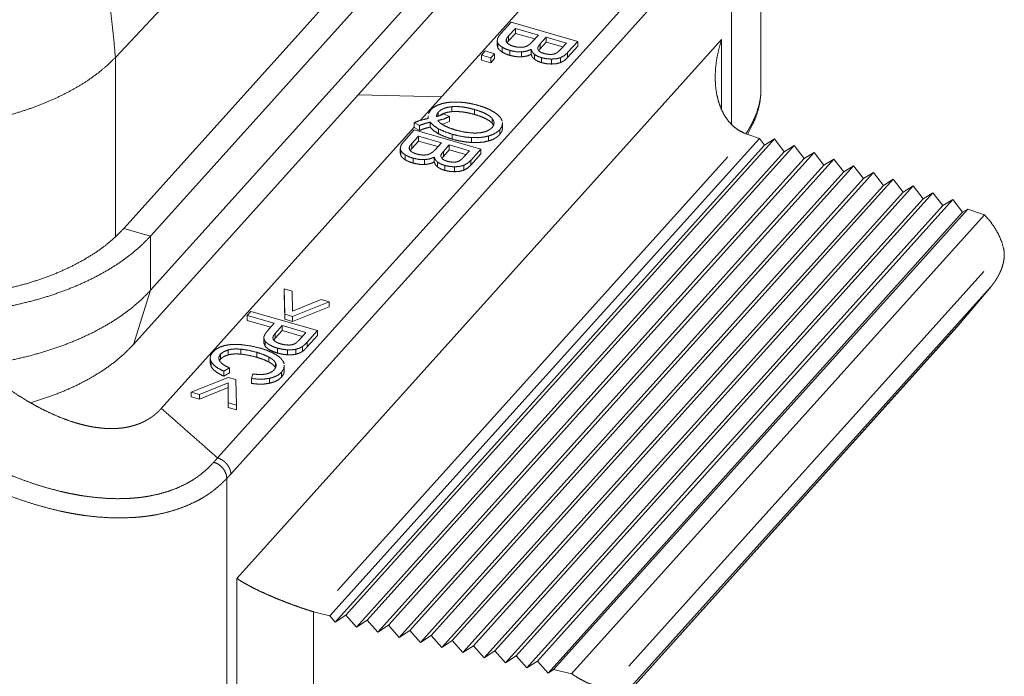
# Paper-space layout 'MAIN' of a CAD drawing. Units: millimetres. Extents: x 0 to 297, y 0 to 210.
# Drawn here: x 73 to 89, y 15 to 26 of the extents above; entities that cross this region are included whole.
import ezdxf

# ---------------------------------------------------------------- set-up
doc = ezdxf.new("R2010")
doc.units = ezdxf.units.MM
doc.layers.add('1', color=7, linetype='Continuous')

psp = doc.layouts.new('MAIN')

# ---------------------------------------------------------------- linework, layer by layer
at = {"layer": '1', "color": 18, "linetype": 'Continuous', "lineweight": 13}
for p, q in [((80.83, 29.232), (74.482, 22.173)), ((74.928, 22.045), (81.275, 29.104)), ((85.125, 24.482), (85.125, 28.794)), ((74.34, 25.031), (77.656, 28.568)), ((74.928, 21.138), (81.275, 28.197)), ((76.046, 18.336), (84.347, 27.566)), ((82.611, 27.508), (79.437, 23.979)), ((84.636, 23.906), (84.636, 27.371)), ((74.641, 20.231), (80.989, 27.29)), ((84.569, 27.296), (76.268, 18.066)), ((80.778, 25.428), (80.951, 25.62)), ((81.023, 25.515), (80.91, 25.39)), ((80.951, 25.62), (82.065, 25.299)), ((81.406, 25.405), (81.023, 25.515)), ((81.023, 25.515), (81.023, 25.433)), ((80.874, 25.343), (80.874, 25.289)), ((81.023, 25.433), (80.91, 25.307)), ((80.91, 25.39), (80.91, 25.307)), ((81.347, 25.34), (81.023, 25.433)), ((81.301, 25.289), (81.406, 25.405)), ((81.537, 25.367), (81.439, 25.258)), ((81.874, 25.271), (81.537, 25.367)), ((81.537, 25.367), (81.537, 25.285)), ((76.369, 16.322), (84.469, 25.329)), ((80.719, 25.311), (80.719, 25.229)), ((80.729, 25.188), (80.719, 25.229)), ((80.729, 25.27), (80.729, 25.188)), ((80.8, 25.203), (80.8, 25.121)), ((80.91, 25.307), (80.883, 25.275)), ((81.394, 25.18), (81.416, 25.137)), ((81.395, 25.191), (81.395, 25.169)), ((81.439, 25.176), (81.411, 25.142)), ((81.537, 25.285), (81.439, 25.176)), ((81.439, 25.258), (81.439, 25.176)), ((81.815, 25.205), (81.537, 25.285)), ((81.783, 25.17), (81.874, 25.271)), ((82.065, 25.299), (81.895, 25.11)), ((82.065, 25.217), (81.895, 25.028)), ((82.065, 25.299), (82.065, 25.217)), ((84.469, 25.329), (84.469, 24.15)), ((74.34, 25.031), (74.34, 22.03)), ((80.454, 25.067), (80.518, 25.138)), ((80.61, 25.022), (80.454, 25.067)), ((80.454, 25.067), (80.454, 24.985)), ((80.518, 25.138), (80.673, 25.093)), ((80.673, 25.093), (80.61, 25.022)), ((80.61, 25.022), (80.61, 24.94)), ((80.673, 25.011), (80.61, 24.94)), ((80.673, 25.093), (80.673, 25.011)), ((80.932, 25.146), (80.932, 25.064)), ((81.123, 25.122), (81.123, 25.04)), ((81.287, 25.164), (81.287, 25.081)), ((81.341, 25.081), (81.341, 24.999)), ((81.46, 25.025), (81.46, 24.943)), ((81.778, 25.027), (81.778, 24.945)), ((81.895, 25.11), (81.895, 25.028)), ((80.61, 24.94), (80.454, 24.985)), ((81.625, 25.003), (81.625, 24.92)), ((79.79, 24.372), (78.393, 24.403)), ((79.962, 24.207), (79.962, 24.125)), ((79.563, 24.056), (79.563, 24.01)), ((79.567, 24.011), (79.563, 24.046)), ((79.57, 24.092), (79.609, 24.154)), ((79.734, 24.116), (79.734, 24.05)), ((79.826, 24.088), (79.919, 24.041)), ((79.919, 24.041), (79.919, 23.959)), ((80.339, 24.16), (80.339, 24.077)), ((79.333, 23.863), (75.107, 19.164)), ((79.418, 23.892), (79.333, 23.942)), ((79.333, 23.942), (79.333, 23.859)), ((79.418, 23.81), (79.333, 23.859)), ((79.418, 23.892), (79.418, 23.81)), ((79.598, 23.948), (79.598, 23.866)), ((79.919, 23.959), (79.81, 23.913)), ((80.632, 24.014), (80.632, 23.931)), ((80.655, 23.898), (80.632, 23.931)), ((80.808, 23.836), (80.808, 23.94)), ((79.159, 23.627), (79.332, 23.82)), ((79.404, 23.715), (79.291, 23.59)), ((79.332, 23.82), (80.446, 23.499)), ((79.787, 23.605), (79.404, 23.715)), ((79.404, 23.715), (79.404, 23.633)), ((79.738, 23.836), (79.738, 23.754)), ((79.968, 23.746), (79.968, 23.664)), ((80.292, 23.69), (80.292, 23.608)), ((80.574, 23.716), (80.574, 23.634)), ((80.761, 23.821), (80.761, 23.739)), ((84.846, 23.765), (84.906, 23.743)), ((84.906, 23.743), (85.099, 23.677)), ((85.099, 23.677), (77.922, 15.696)), ((85.185, 23.565), (78.014, 15.592)), ((85.351, 23.668), (78.192, 15.708)), ((85.682, 23.556), (78.547, 15.623)), ((79.255, 23.543), (79.255, 23.489)), ((79.404, 23.633), (79.291, 23.507)), ((79.291, 23.59), (79.291, 23.507)), ((79.728, 23.539), (79.404, 23.633)), ((79.682, 23.488), (79.787, 23.605)), ((79.918, 23.567), (79.82, 23.458)), ((80.255, 23.47), (79.918, 23.567)), ((79.918, 23.567), (79.918, 23.485)), ((85.099, 23.677), (85.185, 23.565)), ((85.185, 23.565), (85.351, 23.668)), ((85.351, 23.668), (85.516, 23.453)), ((85.516, 23.453), (85.682, 23.556)), ((85.682, 23.556), (85.847, 23.341)), ((84.571, 23.371), (78.049, 16.118)), ((85.516, 23.453), (78.37, 15.507)), ((86.013, 23.443), (78.903, 15.538)), ((79.1, 23.511), (79.1, 23.428)), ((79.11, 23.387), (79.1, 23.428)), ((79.11, 23.47), (79.11, 23.387)), ((79.181, 23.403), (79.181, 23.32)), ((79.291, 23.507), (79.264, 23.475)), ((79.668, 23.363), (79.668, 23.281)), ((79.775, 23.38), (79.797, 23.336)), ((79.776, 23.391), (79.776, 23.369)), ((79.82, 23.376), (79.792, 23.341)), ((79.918, 23.485), (79.82, 23.376)), ((79.82, 23.458), (79.82, 23.376)), ((80.196, 23.405), (79.918, 23.485)), ((80.164, 23.369), (80.255, 23.47)), ((80.446, 23.499), (80.276, 23.31)), ((80.446, 23.417), (80.276, 23.227)), ((80.446, 23.499), (80.446, 23.417)), ((85.847, 23.341), (86.013, 23.443)), ((86.013, 23.443), (86.178, 23.228)), ((85.847, 23.341), (78.725, 15.421)), ((86.178, 23.228), (79.08, 15.336)), ((86.344, 23.331), (79.258, 15.452)), ((79.313, 23.346), (79.313, 23.264)), ((79.503, 23.322), (79.503, 23.24)), ((86.674, 23.219), (79.614, 15.367)), ((79.722, 23.281), (79.722, 23.199)), ((79.841, 23.225), (79.841, 23.142)), ((80.006, 23.202), (80.006, 23.12)), ((80.159, 23.227), (80.159, 23.145)), ((80.276, 23.31), (80.276, 23.227)), ((86.178, 23.228), (86.344, 23.331)), ((86.344, 23.331), (86.509, 23.116)), ((86.509, 23.116), (86.674, 23.219)), ((86.674, 23.219), (86.84, 23.004)), ((86.509, 23.116), (79.436, 15.251)), ((87.005, 23.106), (79.969, 15.282)), ((86.84, 23.004), (87.005, 23.106)), ((87.005, 23.106), (87.171, 22.891)), ((86.84, 23.004), (79.791, 15.166)), ((87.171, 22.891), (80.147, 15.081)), ((87.336, 22.994), (80.324, 15.197)), ((87.667, 22.882), (80.68, 15.112)), ((87.171, 22.891), (87.336, 22.994)), ((87.336, 22.994), (87.502, 22.779)), ((87.502, 22.779), (87.667, 22.882)), ((87.667, 22.882), (87.833, 22.667)), ((87.502, 22.779), (80.502, 14.996)), ((87.998, 22.769), (81.035, 15.027)), ((87.833, 22.667), (87.998, 22.769)), ((87.998, 22.769), (88.164, 22.555)), ((87.833, 22.667), (80.857, 14.91)), ((88.164, 22.555), (81.213, 14.825)), ((88.329, 22.657), (81.39, 14.941)), ((88.164, 22.555), (88.329, 22.657)), ((88.329, 22.657), (88.495, 22.442)), ((88.495, 22.442), (81.568, 14.74)), ((88.581, 22.495), (81.66, 14.8)), ((88.859, 22.4), (81.961, 14.729)), ((88.495, 22.442), (88.581, 22.495)), ((88.581, 22.495), (88.796, 22.422)), ((88.859, 22.4), (88.796, 22.422)), ((74.928, 22.045), (74.482, 22.173)), ((74.928, 21.138), (74.928, 22.045)), ((88.849, 21.45), (82.92, 14.857)), ((74.641, 20.231), (74.928, 21.138)), ((77.173, 20.736), (77.158, 21.161)), ((77.158, 21.161), (77.294, 21.122)), ((77.158, 21.161), (77.158, 21.079)), ((77.173, 20.654), (77.158, 21.079)), ((77.294, 21.122), (77.298, 20.788)), ((88.958, 21.188), (82.953, 14.51)), ((88.445, 20.575), (88.958, 21.188)), ((88.456, 20.587), (88.975, 21.207)), ((77.298, 20.788), (77.776, 20.983)), ((77.912, 20.944), (77.3, 20.7)), ((77.776, 20.983), (77.912, 20.944)), ((77.912, 20.944), (77.912, 20.862)), ((76.542, 20.717), (76.602, 20.784)), ((76.602, 20.784), (77.716, 20.463)), ((77.3, 20.7), (77.173, 20.736)), ((77.173, 20.736), (77.173, 20.654)), ((77.912, 20.862), (77.3, 20.617)), ((76.994, 20.586), (76.542, 20.717)), ((76.542, 20.717), (76.542, 20.634)), ((76.936, 20.521), (76.542, 20.634)), ((76.878, 20.457), (76.994, 20.586)), ((77.3, 20.617), (77.173, 20.654)), ((77.3, 20.7), (77.3, 20.617)), ((82.399, 13.851), (88.442, 20.571)), ((82.402, 13.854), (88.445, 20.575)), ((88.445, 20.575), (88.456, 20.587)), ((77.126, 20.549), (77.009, 20.418)), ((77.126, 20.466), (77.009, 20.336)), ((77.009, 20.418), (77.009, 20.336)), ((77.524, 20.434), (77.126, 20.549)), ((77.126, 20.549), (77.126, 20.466)), ((77.465, 20.368), (77.126, 20.466)), ((77.408, 20.305), (77.524, 20.434)), ((77.716, 20.463), (77.545, 20.273)), ((77.716, 20.463), (77.716, 20.38)), ((76.82, 20.351), (76.82, 20.248)), ((76.844, 20.198), (76.82, 20.259)), ((76.844, 20.281), (76.844, 20.198)), ((77.009, 20.336), (76.984, 20.304)), ((77.716, 20.38), (77.545, 20.19)), ((77.545, 20.273), (77.545, 20.19)), ((76.095, 20.071), (76.095, 19.988)), ((76.225, 20.141), (76.225, 20.059)), ((76.436, 20.154), (76.436, 20.071)), ((76.701, 20.101), (76.701, 20.019)), ((77.047, 20.171), (77.047, 20.088)), ((77.213, 20.142), (77.213, 20.06)), ((77.357, 20.152), (77.357, 20.069)), ((77.465, 20.199), (77.465, 20.117)), ((75.922, 20.016), (75.922, 19.912)), ((75.94, 19.858), (75.922, 19.923)), ((75.94, 19.941), (75.94, 19.858)), ((76.095, 19.988), (76.075, 19.958)), ((76.901, 20.024), (76.901, 19.941)), ((77.017, 19.922), (77.017, 19.839)), ((76.246, 19.842), (76.149, 19.786)), ((76.149, 19.786), (76.149, 19.703)), ((76.246, 19.759), (76.149, 19.703)), ((76.246, 19.842), (76.246, 19.759)), ((77.116, 19.769), (77.116, 19.686)), ((77.162, 19.785), (77.162, 19.888)), ((75.607, 19.437), (76.223, 19.681)), ((76.224, 19.593), (75.743, 19.398)), ((76.223, 19.681), (76.351, 19.644)), ((76.226, 19.259), (76.224, 19.593)), ((76.224, 19.593), (76.224, 19.511)), ((76.351, 19.644), (76.362, 19.22)), ((76.612, 19.663), (76.637, 19.739)), ((76.612, 19.663), (76.612, 19.581)), ((76.916, 19.666), (76.916, 19.584)), ((75.743, 19.398), (75.607, 19.437)), ((75.607, 19.437), (75.607, 19.355)), ((76.224, 19.511), (75.743, 19.316)), ((76.226, 19.177), (76.224, 19.511)), ((75.743, 19.316), (75.607, 19.355)), ((75.743, 19.398), (75.743, 19.316)), ((76.226, 19.259), (76.226, 19.177)), ((76.362, 19.22), (76.226, 19.259)), ((76.362, 19.138), (76.226, 19.177)), ((76.362, 19.22), (76.362, 19.138)), ((76.202, 17.993), (76.202, 14.074)), ((76.369, 14.26), (76.369, 16.322)), ((77.65, 15.764), (77.65, 14.525)), ((77.714, 15.746), (77.65, 15.764)), ((77.922, 15.696), (77.714, 15.746)), ((78.014, 15.592), (77.922, 15.696)), ((78.192, 15.708), (78.014, 15.592)), ((78.37, 15.507), (78.192, 15.708)), ((78.547, 15.623), (78.37, 15.507)), ((78.725, 15.421), (78.547, 15.623)), ((78.903, 15.538), (78.725, 15.421)), ((79.08, 15.336), (78.903, 15.538)), ((79.258, 15.452), (79.08, 15.336)), ((79.436, 15.251), (79.258, 15.452)), ((79.614, 15.367), (79.436, 15.251)), ((79.791, 15.166), (79.614, 15.367)), ((79.969, 15.282), (79.791, 15.166)), ((80.147, 15.081), (79.969, 15.282)), ((80.324, 15.197), (80.147, 15.081)), ((80.502, 14.996), (80.324, 15.197)), ((80.68, 15.112), (80.502, 14.996)), ((80.857, 14.91), (80.68, 15.112)), ((81.035, 15.027), (80.857, 14.91)), ((81.213, 14.825), (81.035, 15.027)), ((81.39, 14.941), (81.213, 14.825)), ((81.568, 14.74), (81.39, 14.941)), ((81.66, 14.8), (81.568, 14.74)), ((81.892, 14.745), (81.66, 14.8)), ((81.892, 14.745), (81.961, 14.729))]:
    psp.add_line(p, q, dxfattribs=at)
for points, knots in [([(72.766, 33.692), (72.804, 33.283), (72.85, 32.883), (72.904, 32.491), (72.965, 32.106), (73.031, 31.727), (73.103, 31.354), (73.179, 30.986), (73.258, 30.621), (73.34, 30.26), (73.425, 29.9), (73.51, 29.542), (73.596, 29.184), (73.681, 28.826), (73.766, 28.466), (73.848, 28.104), (73.927, 27.74), (74.003, 27.371), (74.075, 26.998), (74.141, 26.62), (74.202, 26.235), (74.256, 25.842), (74.302, 25.442), (74.34, 25.033), (74.34, 25.033), (74.34, 25.032), (74.34, 25.031)], [0, 0, 0.046618, 0.092331, 0.137244, 0.181461, 0.225077, 0.268185, 0.310871, 0.353218, 0.395305, 0.437209, 0.479003, 0.520761, 0.562556, 0.60446, 0.646546, 0.688893, 0.731579, 0.774687, 0.818304, 0.86252, 0.907434, 0.953146, 0.999765, 0.999824, 0.999941, 1, 1]), ([(80.729, 25.27), (80.719, 25.304), (80.724, 25.341)], [0, 0, 0.487134, 1, 1]), ([(80.724, 25.341), (80.743, 25.382), (80.778, 25.428)], [0, 0, 0.439445, 1, 1]), ([(80.874, 25.343), (80.867, 25.318), (80.87, 25.296)], [0, 0, 0.52849, 1, 1]), ([(80.91, 25.39), (80.886, 25.362), (80.874, 25.343)], [0, 0, 0.617323, 1, 1]), ([(80.8, 25.203), (80.755, 25.237), (80.729, 25.27)], [0, 0, 0.572301, 1, 1]), ([(80.8, 25.121), (80.755, 25.155), (80.729, 25.188)], [0, 0, 0.57232, 1, 1]), ([(80.932, 25.146), (80.86, 25.172), (80.8, 25.203)], [0, 0, 0.530986, 1, 1]), ([(80.87, 25.296), (80.883, 25.274), (80.909, 25.252)], [0, 0, 0.430581, 1, 1]), ([(80.909, 25.252), (80.946, 25.232), (80.994, 25.215)], [0, 0, 0.454366, 1, 1]), ([(80.994, 25.215), (81.055, 25.202), (81.115, 25.199)], [0, 0, 0.512647, 1, 1]), ([(81.115, 25.199), (81.17, 25.205), (81.216, 25.22)], [0, 0, 0.530978, 1, 1]), ([(81.216, 25.22), (81.258, 25.247), (81.301, 25.289)], [0, 0, 0.45667, 1, 1]), ([(81.439, 25.258), (81.408, 25.219), (81.395, 25.191)], [0, 0, 0.613718, 1, 1]), ([(84.846, 23.765), (84.751, 23.814), (84.663, 23.88), (84.585, 23.961), (84.518, 24.057), (84.461, 24.167), (84.417, 24.289), (84.385, 24.421), (84.366, 24.562), (84.36, 24.71), (84.368, 24.863), (84.389, 25.018), (84.423, 25.174), (84.469, 25.329)], [0, 0, 0.060976, 0.123099, 0.187283, 0.254258, 0.324524, 0.398357, 0.475816, 0.556772, 0.64094, 0.727903, 0.817141, 0.908058, 1, 1]), ([(69.334, 24.028), (69.573, 23.972), (69.82, 23.926), (70.073, 23.89), (70.331, 23.865), (70.593, 23.849), (70.857, 23.844), (71.122, 23.849), (71.386, 23.864), (71.648, 23.889), (71.907, 23.924), (72.161, 23.97), (72.409, 24.025), (72.65, 24.09), (72.883, 24.164), (73.107, 24.247), (73.321, 24.338), (73.524, 24.437), (73.715, 24.543), (73.893, 24.656), (74.057, 24.775), (74.207, 24.9), (74.34, 25.031)], [0, 0, 0.046193, 0.093446, 0.141593, 0.190459, 0.239858, 0.289603, 0.339503, 0.389367, 0.439004, 0.488228, 0.536859, 0.58474, 0.631755, 0.677799, 0.722763, 0.766544, 0.809048, 0.850187, 0.889891, 0.928109, 0.96481, 1, 1]), ([(80.932, 25.064), (80.86, 25.089), (80.8, 25.121)], [0, 0, 0.530986, 1, 1]), ([(81.123, 25.122), (81.028, 25.126), (80.932, 25.146)], [0, 0, 0.489727, 1, 1]), ([(81.123, 25.04), (81.028, 25.044), (80.932, 25.064)], [0, 0, 0.489729, 1, 1]), ([(81.287, 25.164), (81.21, 25.135), (81.123, 25.122)], [0, 0, 0.479888, 1, 1]), ([(81.287, 25.081), (81.21, 25.052), (81.123, 25.04)], [0, 0, 0.479888, 1, 1]), ([(81.341, 25.081), (81.304, 25.12), (81.287, 25.164)], [0, 0, 0.53292, 1, 1]), ([(81.341, 24.999), (81.304, 25.037), (81.287, 25.081)], [0, 0, 0.53292, 1, 1]), ([(81.46, 25.025), (81.395, 25.049), (81.341, 25.081)], [0, 0, 0.528501, 1, 1]), ([(81.416, 25.137), (81.451, 25.114), (81.502, 25.096)], [0, 0, 0.434696, 1, 1]), ([(81.625, 25.003), (81.54, 25.008), (81.46, 25.025)], [0, 0, 0.511734, 1, 1]), ([(81.502, 25.096), (81.556, 25.084), (81.61, 25.08)], [0, 0, 0.510847, 1, 1]), ([(81.61, 25.08), (81.659, 25.084), (81.699, 25.098)], [0, 0, 0.537055, 1, 1]), ([(81.778, 25.027), (81.707, 25.008), (81.625, 25.003)], [0, 0, 0.470939, 1, 1]), ([(81.699, 25.098), (81.724, 25.113), (81.752, 25.138), (81.783, 25.17)], [0, 0, 0.26711, 0.599519, 1, 1]), ([(81.895, 25.11), (81.84, 25.061), (81.778, 25.027)], [0, 0, 0.513682, 1, 1]), ([(81.895, 25.028), (81.84, 24.978), (81.778, 24.945)], [0, 0, 0.513682, 1, 1]), ([(81.46, 24.943), (81.395, 24.967), (81.341, 24.999)], [0, 0, 0.528501, 1, 1]), ([(81.625, 24.92), (81.54, 24.926), (81.46, 24.943)], [0, 0, 0.511734, 1, 1]), ([(81.778, 24.945), (81.707, 24.926), (81.625, 24.92)], [0, 0, 0.470939, 1, 1]), ([(84.871, 23.75), (84.897, 23.79), (84.931, 23.846), (84.963, 23.902), (85.017, 24.012), (85.06, 24.121), (85.092, 24.228), (85.114, 24.334), (85.12, 24.386), (85.124, 24.438), (85.125, 24.482)], [0, 0, 0.061233, 0.144659, 0.225853, 0.382038, 0.530844, 0.673339, 0.810663, 0.877797, 0.944122, 1, 1]), ([(84.906, 23.756), (84.997, 23.932), (85.044, 24.048), (85.081, 24.164), (85.108, 24.278), (85.121, 24.392), (85.121, 24.436)], [0, 0, 0.275139, 0.44817, 0.617155, 0.779986, 0.93873, 1, 1]), ([(79.609, 24.154), (79.657, 24.196), (79.719, 24.231), (79.794, 24.258)], [0, 0, 0.297462, 0.62709, 1, 1]), ([(79.962, 24.207), (79.888, 24.196), (79.825, 24.177), (79.774, 24.15), (79.734, 24.116)], [0, 0, 0.299739, 0.5612, 0.791281, 1, 1]), ([(79.794, 24.258), (79.88, 24.276), (79.974, 24.285), (80.076, 24.284)], [0, 0, 0.309284, 0.641262, 1, 1]), ([(80.339, 24.16), (80.234, 24.186), (80.136, 24.203), (80.045, 24.21), (79.962, 24.207)], [0, 0, 0.283338, 0.543136, 0.781232, 1, 1]), ([(80.076, 24.284), (80.183, 24.275), (80.291, 24.256), (80.401, 24.229)], [0, 0, 0.325015, 0.657782, 1, 1]), ([(80.401, 24.229), (80.505, 24.195), (80.596, 24.156), (80.674, 24.112)], [0, 0, 0.366219, 0.69849, 1, 1]), ([(79.734, 24.116), (79.71, 24.079), (79.703, 24.04)], [0, 0, 0.524719, 1, 1]), ([(79.703, 24.04), (79.77, 24.061), (79.826, 24.088)], [0, 0, 0.532599, 1, 1]), ([(79.919, 24.041), (79.827, 24.001), (79.727, 23.976)], [0, 0, 0.492856, 1, 1]), ([(79.962, 24.125), (79.887, 24.113), (79.823, 24.094), (79.772, 24.067)], [0, 0, 0.379387, 0.709701, 1, 1]), ([(80.339, 24.077), (80.234, 24.104), (80.136, 24.12), (80.045, 24.127), (79.962, 24.125)], [0, 0, 0.283337, 0.543136, 0.781232, 1, 1]), ([(80.632, 24.014), (80.588, 24.053), (80.525, 24.091), (80.442, 24.126), (80.339, 24.16)], [0, 0, 0.179174, 0.402039, 0.674566, 1, 1]), ([(80.632, 23.931), (80.588, 23.971), (80.525, 24.009), (80.442, 24.044), (80.339, 24.077)], [0, 0, 0.17917, 0.402039, 0.674564, 1, 1]), ([(80.674, 24.112), (80.736, 24.065), (80.779, 24.017), (80.802, 23.967)], [0, 0, 0.394025, 0.720972, 1, 1]), ([(79.333, 23.942), (79.437, 23.98), (79.567, 24.011)], [0, 0, 0.455266, 1, 1]), ([(79.598, 23.948), (79.497, 23.921), (79.418, 23.892)], [0, 0, 0.55513, 1, 1]), ([(79.598, 23.866), (79.497, 23.839), (79.418, 23.81)], [0, 0, 0.555133, 1, 1]), ([(79.738, 23.836), (79.656, 23.89), (79.598, 23.948)], [0, 0, 0.540031, 1, 1]), ([(79.738, 23.754), (79.656, 23.807), (79.598, 23.866)], [0, 0, 0.540031, 1, 1]), ([(79.727, 23.976), (79.77, 23.931), (79.835, 23.89), (79.922, 23.851), (80.03, 23.815)], [0, 0, 0.179405, 0.401337, 0.6735, 1, 1]), ([(80.497, 23.783), (80.553, 23.802), (80.598, 23.827), (80.634, 23.857)], [0, 0, 0.376186, 0.705115, 1, 1]), ([(80.634, 23.857), (80.659, 23.895), (80.667, 23.934), (80.658, 23.973), (80.632, 24.014)], [0, 0, 0.26166, 0.489388, 0.723122, 1, 1]), ([(80.808, 23.929), (80.796, 23.874), (80.761, 23.821)], [0, 0, 0.46917, 1, 1]), ([(79.968, 23.746), (79.842, 23.789), (79.738, 23.836)], [0, 0, 0.538066, 1, 1]), ([(79.968, 23.664), (79.842, 23.706), (79.738, 23.754)], [0, 0, 0.538066, 1, 1]), ([(80.292, 23.69), (80.186, 23.7), (80.078, 23.719), (79.968, 23.746)], [0, 0, 0.324001, 0.656709, 1, 1]), ([(80.03, 23.815), (80.161, 23.784), (80.285, 23.768)], [0, 0, 0.520353, 1, 1]), ([(80.285, 23.768), (80.362, 23.766), (80.432, 23.771), (80.497, 23.783)], [0, 0, 0.360498, 0.692325, 1, 1]), ([(80.574, 23.716), (80.488, 23.698), (80.394, 23.689), (80.292, 23.69)], [0, 0, 0.31056, 0.642618, 1, 1]), ([(80.761, 23.821), (80.712, 23.779), (80.65, 23.744), (80.574, 23.716)], [0, 0, 0.298683, 0.62835, 1, 1]), ([(80.761, 23.739), (80.712, 23.696), (80.65, 23.661), (80.574, 23.634)], [0, 0, 0.298683, 0.62835, 1, 1]), ([(80.808, 23.847), (80.796, 23.792), (80.761, 23.739)], [0, 0, 0.46917, 1, 1]), ([(79.11, 23.47), (79.1, 23.504), (79.105, 23.541)], [0, 0, 0.48713, 1, 1]), ([(79.105, 23.541), (79.124, 23.582), (79.159, 23.627)], [0, 0, 0.439433, 1, 1]), ([(79.255, 23.543), (79.248, 23.518), (79.251, 23.495)], [0, 0, 0.52849, 1, 1]), ([(79.291, 23.59), (79.267, 23.562), (79.255, 23.543)], [0, 0, 0.617374, 1, 1]), ([(80.292, 23.608), (80.186, 23.618), (80.078, 23.636), (79.968, 23.664)], [0, 0, 0.324001, 0.656709, 1, 1]), ([(80.574, 23.634), (80.488, 23.615), (80.394, 23.607), (80.292, 23.608)], [0, 0, 0.31056, 0.642618, 1, 1]), ([(79.181, 23.403), (79.136, 23.437), (79.11, 23.47)], [0, 0, 0.572301, 1, 1]), ([(79.181, 23.32), (79.136, 23.354), (79.11, 23.387)], [0, 0, 0.57232, 1, 1]), ([(79.313, 23.346), (79.241, 23.371), (79.181, 23.403)], [0, 0, 0.531002, 1, 1]), ([(79.251, 23.495), (79.264, 23.474), (79.29, 23.452)], [0, 0, 0.430581, 1, 1]), ([(79.29, 23.452), (79.327, 23.432), (79.375, 23.415)], [0, 0, 0.454339, 1, 1]), ([(79.375, 23.415), (79.436, 23.402), (79.496, 23.398)], [0, 0, 0.51263, 1, 1]), ([(79.496, 23.398), (79.551, 23.404), (79.597, 23.42)], [0, 0, 0.530952, 1, 1]), ([(79.668, 23.363), (79.591, 23.334), (79.503, 23.322)], [0, 0, 0.479888, 1, 1]), ([(79.597, 23.42), (79.639, 23.447), (79.682, 23.488)], [0, 0, 0.456686, 1, 1]), ([(79.722, 23.281), (79.685, 23.319), (79.668, 23.363)], [0, 0, 0.532909, 1, 1]), ([(79.82, 23.458), (79.789, 23.419), (79.776, 23.391)], [0, 0, 0.613778, 1, 1]), ([(80.08, 23.297), (80.105, 23.313), (80.133, 23.337), (80.164, 23.369)], [0, 0, 0.267101, 0.599499, 1, 1]), ([(79.313, 23.264), (79.241, 23.289), (79.181, 23.32)], [0, 0, 0.531002, 1, 1]), ([(79.503, 23.322), (79.409, 23.326), (79.313, 23.346)], [0, 0, 0.489766, 1, 1]), ([(79.503, 23.24), (79.409, 23.244), (79.313, 23.264)], [0, 0, 0.489768, 1, 1]), ([(79.668, 23.281), (79.591, 23.252), (79.503, 23.24)], [0, 0, 0.479888, 1, 1]), ([(79.722, 23.199), (79.685, 23.237), (79.668, 23.281)], [0, 0, 0.53293, 1, 1]), ([(79.841, 23.225), (79.775, 23.249), (79.722, 23.281)], [0, 0, 0.528518, 1, 1]), ([(79.841, 23.142), (79.775, 23.167), (79.722, 23.199)], [0, 0, 0.528518, 1, 1]), ([(79.797, 23.336), (79.832, 23.314), (79.882, 23.295)], [0, 0, 0.434722, 1, 1]), ([(80.006, 23.202), (79.921, 23.208), (79.841, 23.225)], [0, 0, 0.51175, 1, 1]), ([(79.882, 23.295), (79.937, 23.283), (79.991, 23.279)], [0, 0, 0.510801, 1, 1]), ([(79.991, 23.279), (80.04, 23.284), (80.08, 23.297)], [0, 0, 0.537084, 1, 1]), ([(80.159, 23.227), (80.088, 23.208), (80.006, 23.202)], [0, 0, 0.470926, 1, 1]), ([(80.276, 23.31), (80.221, 23.26), (80.159, 23.227)], [0, 0, 0.513711, 1, 1]), ([(80.276, 23.227), (80.221, 23.178), (80.159, 23.145)], [0, 0, 0.513711, 1, 1]), ([(80.006, 23.12), (79.921, 23.126), (79.841, 23.142)], [0, 0, 0.51175, 1, 1]), ([(80.159, 23.145), (80.088, 23.126), (80.006, 23.12)], [0, 0, 0.470923, 1, 1]), ([(89.183, 21.822), (89.151, 21.941), (89.101, 22.06), (89.035, 22.178), (88.954, 22.292), (88.859, 22.4)], [0, 0, 0.183574, 0.376745, 0.578385, 0.786817, 1, 1]), ([(74.482, 22.173), (74.34, 22.03), (74.179, 21.892), (73.999, 21.763), (73.803, 21.642), (73.59, 21.529), (73.363, 21.427), (73.122, 21.334), (72.869, 21.253), (72.606, 21.183), (72.334, 21.124), (72.055, 21.078), (71.77, 21.044), (71.481, 21.023), (71.191, 21.014), (70.9, 21.018)], [0, 0, 0.052172, 0.106825, 0.164007, 0.223704, 0.285846, 0.350315, 0.416954, 0.485569, 0.555939, 0.627816, 0.700933, 0.775009, 0.849747, 0.924847, 1, 1]), ([(71.183, 20.731), (71.491, 20.739), (71.798, 20.76), (72.101, 20.793), (72.399, 20.839), (72.69, 20.897), (72.973, 20.966), (73.247, 21.047), (73.509, 21.139), (73.759, 21.242), (73.995, 21.355), (74.216, 21.477), (74.421, 21.607), (74.608, 21.746), (74.778, 21.892), (74.928, 22.045)], [0, 0, 0.075771, 0.151233, 0.226116, 0.300161, 0.373112, 0.444729, 0.514785, 0.583076, 0.649412, 0.71364, 0.775628, 0.835286, 0.892561, 0.94745, 1, 1]), ([(88.958, 21.188), (88.962, 21.192), (88.966, 21.197), (88.973, 21.205), (88.977, 21.209), (88.98, 21.214), (88.984, 21.218), (88.987, 21.222), (89.001, 21.24), (89.015, 21.258), (89.04, 21.294), (89.064, 21.332), (89.076, 21.351), (89.087, 21.37), (89.097, 21.39), (89.107, 21.41), (89.126, 21.45), (89.143, 21.49), (89.157, 21.531), (89.169, 21.573), (89.174, 21.594), (89.179, 21.615), (89.183, 21.636), (89.186, 21.657), (89.19, 21.7), (89.191, 21.741), (89.189, 21.782), (89.183, 21.822)], [0, 0, 0.008081, 0.016153, 0.032346, 0.040429, 0.048503, 0.056584, 0.064658, 0.09691, 0.129115, 0.193407, 0.257598, 0.28969, 0.321779, 0.353892, 0.385973, 0.449715, 0.512932, 0.575689, 0.638068, 0.669149, 0.700174, 0.731163, 0.762101, 0.823252, 0.883206, 0.942081, 1, 1]), ([(72.039, 19.878), (72.344, 19.922), (72.641, 19.979), (72.931, 20.048), (73.21, 20.129), (73.479, 20.221), (73.734, 20.324), (73.976, 20.438), (74.202, 20.561), (74.411, 20.693), (74.602, 20.834), (74.775, 20.983), (74.928, 21.138)], [0, 0, 0.095667, 0.189961, 0.28256, 0.373156, 0.461473, 0.547257, 0.630295, 0.710412, 0.787481, 0.861429, 0.932248, 1, 1]), ([(71.073, 20.868), (71.09, 20.847), (71.108, 20.826), (71.125, 20.806), (71.142, 20.786), (71.159, 20.766), (71.176, 20.747), (71.192, 20.728), (71.208, 20.709), (71.224, 20.691), (71.24, 20.673), (71.255, 20.656), (71.271, 20.639), (71.286, 20.622), (71.3, 20.605), (71.315, 20.59), (71.329, 20.574), (71.343, 20.558), (71.357, 20.543), (71.371, 20.529), (71.384, 20.514), (71.397, 20.5), (71.41, 20.486), (71.422, 20.473), (71.435, 20.46), (71.447, 20.447), (71.459, 20.435), (71.47, 20.423), (71.481, 20.411), (71.492, 20.4), (71.503, 20.389), (71.513, 20.378), (71.524, 20.367), (71.534, 20.357), (71.543, 20.347), (71.61, 20.28), (71.678, 20.214), (71.742, 20.152), (71.807, 20.092), (71.868, 20.035), (71.93, 19.98), (71.988, 19.929), (72.047, 19.878), (72.182, 19.766), (72.319, 19.659), (72.447, 19.564), (72.575, 19.474), (72.715, 19.381), (72.856, 19.294), (72.989, 19.219), (73.122, 19.148), (73.265, 19.079), (73.409, 19.017), (73.543, 18.966), (73.678, 18.922), (73.75, 18.901), (73.822, 18.883), (73.891, 18.868), (73.96, 18.854), (74.027, 18.844), (74.093, 18.836), (74.157, 18.83), (74.22, 18.827), (74.288, 18.826), (74.355, 18.828), (74.419, 18.833), (74.482, 18.841), (74.543, 18.851), (74.602, 18.865), (74.659, 18.881), (74.715, 18.899), (74.72, 18.901), (74.725, 18.903), (74.73, 18.905), (74.735, 18.907), (74.74, 18.909), (74.745, 18.911), (74.749, 18.913), (74.754, 18.915), (74.759, 18.917), (74.764, 18.919), (74.769, 18.921), (74.774, 18.923), (74.779, 18.925), (74.783, 18.927), (74.788, 18.93), (74.793, 18.932), (74.798, 18.934), (74.803, 18.936), (74.807, 18.939), (74.812, 18.941), (74.817, 18.943), (74.821, 18.946), (74.826, 18.948), (74.831, 18.95), (74.835, 18.953), (74.84, 18.955), (74.844, 18.958), (74.849, 18.96), (74.854, 18.963), (74.858, 18.965), (74.863, 18.968), (74.867, 18.97), (74.872, 18.973), (74.874, 18.974), (74.876, 18.975), (74.881, 18.978), (74.883, 18.979), (74.885, 18.981), (74.887, 18.982), (74.89, 18.983), (74.894, 18.986), (74.898, 18.989), (74.903, 18.991), (74.907, 18.994), (74.911, 18.997), (74.916, 19), (74.918, 19.001), (74.92, 19.003), (74.924, 19.006), (74.929, 19.008), (74.931, 19.01), (74.933, 19.011), (74.937, 19.014), (74.941, 19.017), (74.946, 19.02), (74.95, 19.023), (74.954, 19.026), (74.958, 19.029), (74.962, 19.032), (74.966, 19.035), (74.971, 19.038), (74.975, 19.041), (74.979, 19.045), (74.983, 19.048), (74.987, 19.051), (74.991, 19.054), (74.995, 19.057), (74.999, 19.061), (75.003, 19.064), (75.005, 19.065), (75.007, 19.067), (75.011, 19.07), (75.015, 19.074), (75.019, 19.077), (75.022, 19.08), (75.026, 19.084), (75.03, 19.087), (75.032, 19.089), (75.034, 19.091), (75.038, 19.094), (75.042, 19.098), (75.045, 19.101), (75.049, 19.105), (75.051, 19.106), (75.053, 19.108), (75.057, 19.112), (75.058, 19.114), (75.06, 19.115), (75.062, 19.117), (75.064, 19.119), (75.066, 19.121), (75.068, 19.123), (75.071, 19.126), (75.073, 19.128), (75.075, 19.13), (75.079, 19.134), (75.082, 19.137), (75.086, 19.141), (75.088, 19.143), (75.089, 19.145), (75.093, 19.149), (75.096, 19.152), (75.098, 19.154), (75.1, 19.156), (75.102, 19.158), (75.104, 19.16), (75.105, 19.162), (75.107, 19.164)], [0, 0, 0.005671, 0.011341, 0.016838, 0.022332, 0.027653, 0.032972, 0.038118, 0.043262, 0.048233, 0.053203, 0.057999, 0.062795, 0.067418, 0.072039, 0.076488, 0.080935, 0.085211, 0.089485, 0.093588, 0.097689, 0.101619, 0.105547, 0.109306, 0.113062, 0.116648, 0.120234, 0.123648, 0.127061, 0.130305, 0.133548, 0.136621, 0.139693, 0.142596, 0.145498, 0.16513, 0.184705, 0.203144, 0.221524, 0.238777, 0.255973, 0.272051, 0.288075, 0.324459, 0.360532, 0.39345, 0.426055, 0.460795, 0.49511, 0.52671, 0.557878, 0.590853, 0.623257, 0.653093, 0.682356, 0.697919, 0.713303, 0.728064, 0.74265, 0.756644, 0.77047, 0.783739, 0.796849, 0.810877, 0.824724, 0.83807, 0.851256, 0.864001, 0.876615, 0.888854, 0.900993, 0.902101, 0.903207, 0.904312, 0.905416, 0.906519, 0.907621, 0.908721, 0.90982, 0.910917, 0.912014, 0.913108, 0.914203, 0.915296, 0.916388, 0.917478, 0.918569, 0.919656, 0.920744, 0.921831, 0.922917, 0.924002, 0.925085, 0.926168, 0.92725, 0.928331, 0.929412, 0.930491, 0.931569, 0.932647, 0.933724, 0.9348, 0.935876, 0.936951, 0.937489, 0.938025, 0.939099, 0.939636, 0.940172, 0.940708, 0.941244, 0.942316, 0.943387, 0.944458, 0.945528, 0.946598, 0.947667, 0.948202, 0.948736, 0.949805, 0.950873, 0.951407, 0.95194, 0.953008, 0.954075, 0.955142, 0.956209, 0.957274, 0.958341, 0.959407, 0.960473, 0.961538, 0.962603, 0.963669, 0.964734, 0.965799, 0.966864, 0.96793, 0.968995, 0.97006, 0.970593, 0.971125, 0.972191, 0.973256, 0.974322, 0.975388, 0.976454, 0.977519, 0.978053, 0.978587, 0.979653, 0.98072, 0.981788, 0.982855, 0.983389, 0.983922, 0.984991, 0.985526, 0.98606, 0.986595, 0.987129, 0.987664, 0.988198, 0.989268, 0.989804, 0.990339, 0.99141, 0.992482, 0.993554, 0.99409, 0.994626, 0.9957, 0.996773, 0.997311, 0.997848, 0.998387, 0.998924, 0.999462, 1, 1]), ([(88.442, 20.571), (88.443, 20.572), (88.444, 20.573), (88.445, 20.574), (88.445, 20.575)], [0, 0, 0.251082, 0.500705, 0.75096, 1, 1]), ([(76.844, 20.281), (76.823, 20.318), (76.821, 20.36), (76.84, 20.406), (76.878, 20.457)], [0, 0, 0.214547, 0.425208, 0.677555, 1, 1]), ([(77.009, 20.418), (76.98, 20.378), (76.97, 20.342), (76.979, 20.311)], [0, 0, 0.419179, 0.729993, 1, 1]), ([(77.047, 20.171), (76.962, 20.201), (76.894, 20.238), (76.844, 20.281)], [0, 0, 0.388221, 0.717778, 1, 1]), ([(76.979, 20.311), (77.006, 20.284), (77.048, 20.261), (77.105, 20.241)], [0, 0, 0.258727, 0.587261, 1, 1]), ([(77.105, 20.241), (77.173, 20.226), (77.239, 20.222)], [0, 0, 0.516573, 1, 1]), ([(77.239, 20.222), (77.297, 20.229), (77.342, 20.246)], [0, 0, 0.546863, 1, 1]), ([(77.342, 20.246), (77.371, 20.267), (77.408, 20.305)], [0, 0, 0.408472, 1, 1]), ([(77.545, 20.273), (77.502, 20.229), (77.465, 20.199)], [0, 0, 0.559424, 1, 1]), ([(72.92, 19.257), (73.19, 19.343), (73.447, 19.44), (73.69, 19.548), (73.917, 19.667), (74.127, 19.795), (74.318, 19.933), (74.49, 20.078), (74.641, 20.231)], [0, 0, 0.141428, 0.278779, 0.411638, 0.539667, 0.66261, 0.780314, 0.892744, 1, 1]), ([(75.94, 19.941), (75.922, 19.995), (75.93, 20.049), (75.964, 20.102)], [0, 0, 0.327766, 0.638775, 1, 1]), ([(75.964, 20.102), (76.018, 20.15), (76.083, 20.187), (76.157, 20.213)], [0, 0, 0.321824, 0.650726, 1, 1]), ([(76.095, 20.071), (76.072, 20.033), (76.067, 19.994), (76.082, 19.955)], [0, 0, 0.355965, 0.665211, 1, 1]), ([(76.225, 20.141), (76.149, 20.111), (76.095, 20.071)], [0, 0, 0.550445, 1, 1]), ([(76.157, 20.213), (76.241, 20.228), (76.335, 20.234), (76.439, 20.23)], [0, 0, 0.301665, 0.633651, 1, 1]), ([(76.436, 20.154), (76.358, 20.158), (76.287, 20.154), (76.225, 20.141)], [0, 0, 0.368201, 0.700016, 1, 1]), ([(76.436, 20.071), (76.358, 20.075), (76.287, 20.071), (76.225, 20.059)], [0, 0, 0.368202, 0.700017, 1, 1]), ([(76.701, 20.101), (76.564, 20.135), (76.436, 20.154)], [0, 0, 0.52248, 1, 1]), ([(76.701, 20.019), (76.564, 20.052), (76.436, 20.071)], [0, 0, 0.52248, 1, 1]), ([(76.439, 20.23), (76.601, 20.208), (76.762, 20.17)], [0, 0, 0.497802, 1, 1]), ([(76.901, 20.024), (76.806, 20.066), (76.701, 20.101)], [0, 0, 0.483466, 1, 1]), ([(76.762, 20.17), (76.87, 20.135), (76.962, 20.096), (77.038, 20.053)], [0, 0, 0.3772, 0.709456, 1, 1]), ([(77.047, 20.088), (76.962, 20.119), (76.894, 20.155), (76.844, 20.198)], [0, 0, 0.388224, 0.717781, 1, 1]), ([(77.213, 20.142), (77.13, 20.152), (77.047, 20.171)], [0, 0, 0.495275, 1, 1]), ([(77.213, 20.06), (77.13, 20.069), (77.047, 20.088)], [0, 0, 0.495274, 1, 1]), ([(77.357, 20.152), (77.291, 20.142), (77.213, 20.142)], [0, 0, 0.464828, 1, 1]), ([(77.465, 20.199), (77.415, 20.171), (77.357, 20.152)], [0, 0, 0.489094, 1, 1]), ([(77.465, 20.117), (77.415, 20.088), (77.357, 20.069)], [0, 0, 0.489096, 1, 1]), ([(77.545, 20.19), (77.502, 20.147), (77.465, 20.117)], [0, 0, 0.559421, 1, 1]), ([(76.149, 19.786), (76.053, 19.835), (75.984, 19.887), (75.94, 19.941)], [0, 0, 0.408459, 0.737433, 1, 1]), ([(76.082, 19.955), (76.116, 19.916), (76.171, 19.878), (76.246, 19.842)], [0, 0, 0.25707, 0.586362, 1, 1]), ([(76.225, 20.059), (76.149, 20.029), (76.095, 19.988)], [0, 0, 0.55045, 1, 1]), ([(76.901, 19.941), (76.806, 19.984), (76.701, 20.019)], [0, 0, 0.483466, 1, 1]), ([(77.017, 19.922), (76.992, 19.958), (76.953, 19.992), (76.901, 20.024)], [0, 0, 0.280579, 0.608653, 1, 1]), ([(77.017, 19.839), (76.992, 19.876), (76.953, 19.91), (76.901, 19.941)], [0, 0, 0.280578, 0.60865, 1, 1]), ([(76.991, 19.807), (77.017, 19.845), (77.025, 19.884), (77.017, 19.922)], [0, 0, 0.373402, 0.687663, 1, 1]), ([(77.038, 20.053), (77.097, 20.007), (77.137, 19.96), (77.158, 19.911)], [0, 0, 0.392254, 0.718602, 1, 1]), ([(77.357, 20.069), (77.291, 20.06), (77.213, 20.06)], [0, 0, 0.464829, 1, 1]), ([(76.149, 19.703), (76.053, 19.753), (75.984, 19.805), (75.94, 19.858)], [0, 0, 0.408462, 0.737433, 1, 1]), ([(76.86, 19.739), (76.912, 19.754), (76.956, 19.777), (76.991, 19.807)], [0, 0, 0.365329, 0.693624, 1, 1]), ([(77.116, 19.769), (77.063, 19.724), (76.997, 19.69), (76.916, 19.666)], [0, 0, 0.303148, 0.631537, 1, 1]), ([(77.162, 19.878), (77.151, 19.822), (77.116, 19.769)], [0, 0, 0.471683, 1, 1]), ([(77.162, 19.795), (77.151, 19.74), (77.116, 19.686)], [0, 0, 0.471687, 1, 1]), ([(76.916, 19.666), (76.824, 19.654), (76.722, 19.653), (76.612, 19.663)], [0, 0, 0.30456, 0.636505, 1, 1]), ([(76.916, 19.584), (76.824, 19.571), (76.722, 19.57), (76.612, 19.581)], [0, 0, 0.304559, 0.636505, 1, 1]), ([(76.637, 19.739), (76.723, 19.731), (76.797, 19.731), (76.86, 19.739)], [0, 0, 0.385207, 0.717511, 1, 1]), ([(77.116, 19.686), (77.063, 19.641), (76.997, 19.607), (76.916, 19.584)], [0, 0, 0.303151, 0.631536, 1, 1]), ([(70.387, 19.422), (70.473, 19.348), (70.56, 19.276), (70.604, 19.24), (70.648, 19.204), (70.693, 19.169), (70.737, 19.134), (70.917, 18.998), (71.098, 18.867), (71.282, 18.742), (71.468, 18.623), (71.656, 18.509), (71.847, 18.401), (72.039, 18.299), (72.234, 18.203), (72.283, 18.18), (72.332, 18.157), (72.382, 18.135), (72.431, 18.113), (72.53, 18.071), (72.629, 18.031), (72.827, 17.956), (73.024, 17.888), (73.221, 17.829), (73.418, 17.777), (73.467, 17.766), (73.517, 17.755), (73.566, 17.744), (73.615, 17.734), (73.712, 17.716), (73.808, 17.7), (73.999, 17.676), (74.186, 17.66), (74.37, 17.654), (74.55, 17.658), (74.639, 17.664), (74.727, 17.672), (74.77, 17.677), (74.814, 17.683), (74.856, 17.69), (74.898, 17.697), (75.063, 17.731), (75.219, 17.776), (75.368, 17.831), (75.509, 17.897), (75.576, 17.934), (75.642, 17.973), (75.674, 17.994), (75.705, 18.015), (75.736, 18.038), (75.766, 18.06), (75.881, 18.158), (75.985, 18.265)], [0, 0, 0.018237, 0.036465, 0.045577, 0.054686, 0.063795, 0.072893, 0.109107, 0.145063, 0.180784, 0.216296, 0.251622, 0.286786, 0.321814, 0.356728, 0.365442, 0.374151, 0.382858, 0.391548, 0.408837, 0.426002, 0.459972, 0.49349, 0.526588, 0.559295, 0.567415, 0.575514, 0.583583, 0.591607, 0.607504, 0.62321, 0.654077, 0.684257, 0.713809, 0.742787, 0.757085, 0.771265, 0.778314, 0.785318, 0.792259, 0.79914, 0.826105, 0.852273, 0.877777, 0.90276, 0.915108, 0.927388, 0.933511, 0.939626, 0.945738, 0.951833, 0.975999, 1, 1]), ([(76.202, 17.993), (76.086, 17.88), (75.96, 17.777), (75.926, 17.753), (75.892, 17.729), (75.858, 17.707), (75.823, 17.684), (75.751, 17.642), (75.677, 17.603), (75.523, 17.533), (75.361, 17.473), (75.192, 17.424), (75.014, 17.385), (74.969, 17.377), (74.923, 17.37), (74.899, 17.367), (74.876, 17.363), (74.853, 17.36), (74.829, 17.357), (74.734, 17.347), (74.638, 17.34), (74.443, 17.333), (74.245, 17.336), (74.043, 17.349), (73.838, 17.372), (73.734, 17.388), (73.629, 17.405), (73.577, 17.415), (73.524, 17.425), (73.497, 17.43), (73.471, 17.436), (73.444, 17.442), (73.418, 17.447), (73.205, 17.499), (72.992, 17.559), (72.779, 17.627), (72.566, 17.703), (72.459, 17.745), (72.353, 17.788), (72.326, 17.799), (72.299, 17.81), (72.273, 17.822), (72.246, 17.833), (72.193, 17.857), (72.14, 17.881), (71.929, 17.98), (71.721, 18.086), (71.516, 18.198), (71.313, 18.317), (71.113, 18.441), (70.915, 18.572), (70.72, 18.709), (70.527, 18.852), (70.479, 18.889), (70.431, 18.926), (70.384, 18.964), (70.337, 19.002), (70.243, 19.078), (70.151, 19.156)], [0, 0, 0.024194, 0.048604, 0.054768, 0.060951, 0.067142, 0.073342, 0.085781, 0.098287, 0.12358, 0.14937, 0.175786, 0.202946, 0.209867, 0.216845, 0.220354, 0.223879, 0.227419, 0.230971, 0.245255, 0.259644, 0.288774, 0.318431, 0.348671, 0.379552, 0.39525, 0.411128, 0.419136, 0.427192, 0.431238, 0.435292, 0.439352, 0.443417, 0.476117, 0.509175, 0.542622, 0.576492, 0.593596, 0.610818, 0.615143, 0.619475, 0.623815, 0.628159, 0.636849, 0.645542, 0.680347, 0.715233, 0.750226, 0.785355, 0.820643, 0.856118, 0.891805, 0.927733, 0.936757, 0.945792, 0.954826, 0.963861, 0.98193, 1, 1]), ([(75.985, 18.265), (76.015, 18.3), (76.046, 18.336)], [0, 0, 0.497366, 1, 1]), ([(76.202, 17.993), (76.192, 18.06), (76.162, 18.127), (76.114, 18.187), (76.053, 18.235), (75.985, 18.265)], [0, 0, 0.183305, 0.381717, 0.589567, 0.798539, 1, 1]), ([(76.268, 18.066), (76.267, 18.086), (76.264, 18.107), (76.259, 18.128), (76.251, 18.15), (76.242, 18.171), (76.231, 18.191), (76.218, 18.211), (76.203, 18.23), (76.187, 18.249), (76.169, 18.266), (76.151, 18.282), (76.131, 18.296), (76.11, 18.309), (76.089, 18.32), (76.067, 18.329), (76.046, 18.336)], [0, 0, 0.055086, 0.11188, 0.170364, 0.230469, 0.292054, 0.354954, 0.418951, 0.483807, 0.54924, 0.614984, 0.680746, 0.746227, 0.811147, 0.875237, 0.938261, 1, 1]), ([(76.268, 18.066), (76.235, 18.029), (76.202, 17.993)], [0, 0, 0.502491, 1, 1]), ([(77.65, 15.764), (77.541, 15.798), (77.429, 15.835), (77.314, 15.876), (77.199, 15.919), (77.084, 15.964), (76.972, 16.011), (76.864, 16.058), (76.761, 16.105), (76.664, 16.152), (76.575, 16.198), (76.496, 16.242), (76.427, 16.283), (76.369, 16.322)], [0, 0, 0.081235, 0.1658, 0.252593, 0.340491, 0.428344, 0.51501, 0.599362, 0.680303, 0.756798, 0.827856, 0.892587, 0.950195, 1, 1]), ([(81.961, 14.729), (82.081, 14.651), (82.207, 14.585), (82.334, 14.536), (82.462, 14.502), (82.586, 14.486)], [0, 0, 0.211828, 0.41969, 0.621448, 0.815318, 1, 1])]:
    psp.add_open_spline(points, degree=1, knots=knots, dxfattribs=at)
psp.add_open_spline([(75.107, 19.164), (75.576, 18.75), (76.046, 18.336)], degree=1, dxfattribs=at)

doc.saveas('drawing.dxf')
